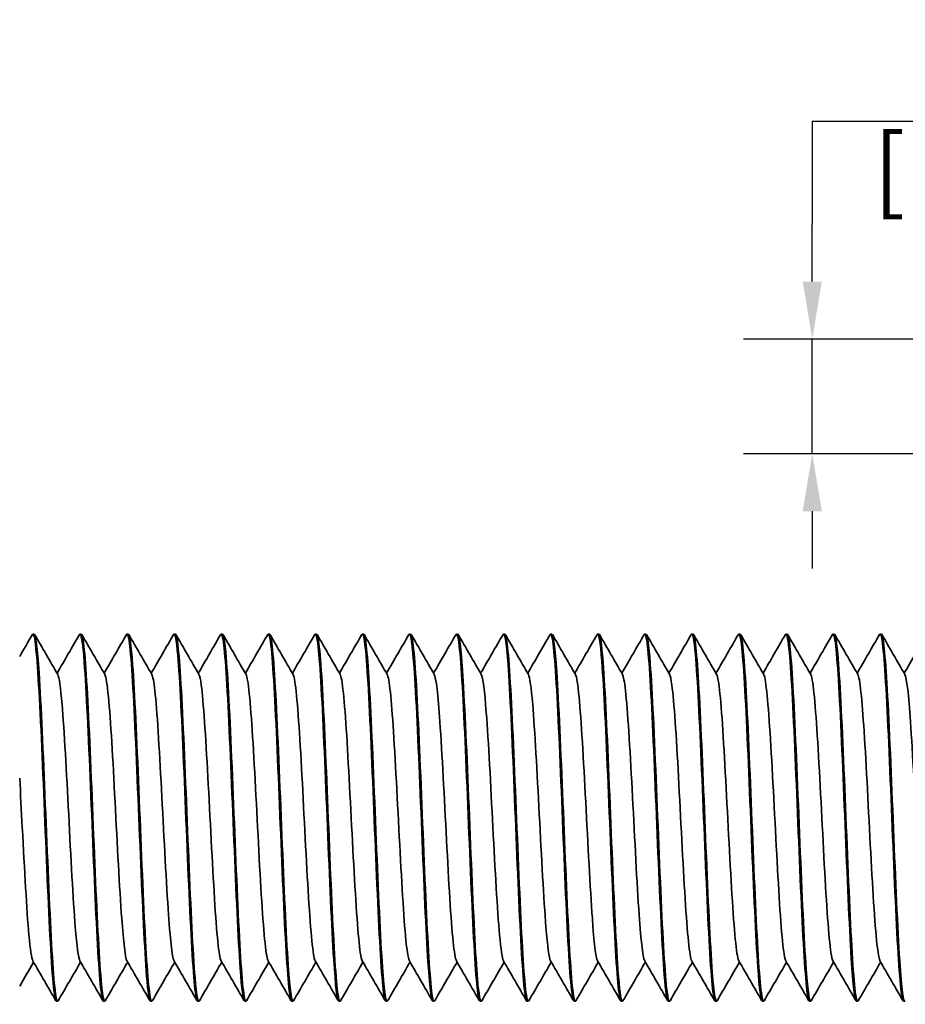
# Model space of a CAD drawing. Units: millimetres. Extents: x 0 to 420, y 0 to 297.
# Drawn here: x 127 to 166, y 60 to 102 of the extents above; entities that cross this region are included whole.
import ezdxf

# ---------------------------------------------------------------- set-up
doc = ezdxf.new("R2010")
doc.units = ezdxf.units.MM
doc.layers.add('Arêtes visibles(ISO)', color=7, linetype='Continuous', lineweight=35)
doc.layers.add('Cotes(ISO)', color=7, linetype='Continuous', lineweight=18)
doc.styles.add('MANTION', font='arial.ttf')
doc.dimstyles.new('Plan commercial', dxfattribs={"dimtxt": 3, "dimasz": 2.5, "dimexe": 3, "dimexo": 1, "dimgap": 0.762, "dimtad": 1, "dimrnd": 1e-08, "dimtxsty": 'MANTION', "dimcen": 0.09, "dimdle": 10, "dimclrd": 7, "dimclre": 7, "dimclrt": 154, "dimazin": 2, "dimtfac": 0.5, "dimtmove": 0, "dimatfit": 3, "dimfxl": 0, "dimtolj": 1, "dimlwd": 25, "dimlwe": 25, "dimarcsym": 0})

# ---------------------------------------------------------------- blocks, each defined once
blk = doc.blocks.new('*D13')
at = {"layer": 'Cotes(ISO)', "color": 7, "linetype": 'Continuous', "lineweight": 25}
for p, q in [((177.883, 98.005), (161.599, 98.005)), ((161.599, 98.005), (161.599, 93.535)), ((161.599, 91.035), (161.599, 93.535)), ((168.275, 88.535), (158.599, 88.535)), ((161.599, 83.535), (161.599, 88.535)), ((168.275, 83.535), (158.599, 83.535)), ((161.599, 81.035), (161.599, 78.535))]:
    blk.add_line(p, q, dxfattribs=at)
at = {"layer": 'Cotes(ISO)', "color": 7, "linetype": 'Continuous'}
for points in [[(161.182, 91.035), (162.016, 91.035), (161.599, 88.535)], [(161.182, 81.035), (162.016, 81.035), (161.599, 83.535)]]:
    blk.add_solid(points, dxfattribs=at)
at = {"layer": 'Defpoints', "color": 0, "linetype": 'Continuous'}
for p in [(161.599, 88.535), (169.275, 88.535), (169.275, 83.535)]:
    blk.add_point(p, dxfattribs=at)
at = {"layer": 'Cotes(ISO)', "color": 154, "linetype": 'Continuous', "lineweight": 25, "insert": (170.991, 102.447), "char_height": 3, "attachment_point": 2, "style": 'MANTION'}
blk.add_mtext('\\A1; 5\\P[13/64]', dxfattribs=at)

msp = doc.modelspace()

# ---------------------------------------------------------------- linework, layer by layer
at = {"layer": 'Arêtes visibles(ISO)'}
for p, q in [((127.654, 75.685), (127.704, 75.685)), ((129.704, 75.685), (129.754, 75.685)), ((131.754, 75.685), (131.804, 75.685)), ((133.804, 75.685), (133.854, 75.685)), ((135.854, 75.685), (135.904, 75.685)), ((137.904, 75.685), (137.954, 75.685)), ((139.954, 75.685), (140.004, 75.685)), ((142.004, 75.685), (142.054, 75.685)), ((144.054, 75.685), (144.104, 75.685)), ((146.104, 75.685), (146.154, 75.685)), ((148.154, 75.685), (148.204, 75.685)), ((150.204, 75.685), (150.254, 75.685)), ((152.254, 75.685), (152.304, 75.685)), ((154.304, 75.685), (154.354, 75.685)), ((156.354, 75.685), (156.404, 75.685)), ((158.404, 75.685), (158.454, 75.685)), ((160.454, 75.685), (160.504, 75.685)), ((162.504, 75.685), (162.554, 75.685)), ((164.554, 75.685), (164.604, 75.685)), ((128.679, 59.685), (128.729, 59.685)), ((130.729, 59.685), (130.779, 59.685)), ((132.779, 59.685), (132.829, 59.685)), ((134.829, 59.685), (134.879, 59.685)), ((136.879, 59.685), (136.929, 59.685)), ((138.929, 59.685), (138.979, 59.685)), ((140.979, 59.685), (141.029, 59.685)), ((143.029, 59.685), (143.079, 59.685)), ((145.079, 59.685), (145.129, 59.685)), ((147.129, 59.685), (147.179, 59.685)), ((149.179, 59.685), (149.229, 59.685)), ((151.229, 59.685), (151.279, 59.685)), ((153.279, 59.685), (153.329, 59.685)), ((155.329, 59.685), (155.379, 59.685)), ((157.379, 59.685), (157.429, 59.685)), ((159.429, 59.685), (159.479, 59.685)), ((161.479, 59.685), (161.529, 59.685)), ((163.529, 59.685), (163.579, 59.685)), ((165.579, 59.685), (165.629, 59.685))]:
    msp.add_line(p, q, dxfattribs=at)
for points in [[(127.075, 74.706), (127.26, 75.026), (127.446, 75.346), (127.631, 75.665)], [(127.727, 75.665), (128.062, 75.086), (128.397, 74.507), (128.733, 73.928)], [(128.704, 73.978), (129.029, 74.54), (129.355, 75.103), (129.681, 75.665)], [(129.777, 75.665), (130.112, 75.086), (130.447, 74.507), (130.783, 73.928)], [(130.754, 73.978), (131.079, 74.54), (131.405, 75.103), (131.731, 75.665)], [(131.827, 75.665), (132.162, 75.086), (132.497, 74.507), (132.833, 73.928)], [(132.804, 73.978), (133.129, 74.54), (133.455, 75.103), (133.781, 75.665)], [(133.877, 75.665), (134.212, 75.086), (134.547, 74.507), (134.883, 73.928)], [(134.854, 73.978), (135.179, 74.54), (135.505, 75.103), (135.831, 75.665)], [(135.927, 75.665), (136.262, 75.086), (136.597, 74.507), (136.933, 73.928)], [(136.904, 73.978), (137.229, 74.54), (137.555, 75.103), (137.881, 75.665)], [(137.977, 75.665), (138.312, 75.086), (138.647, 74.507), (138.983, 73.928)], [(138.954, 73.978), (139.279, 74.54), (139.605, 75.103), (139.931, 75.665)], [(140.027, 75.665), (140.362, 75.086), (140.697, 74.507), (141.033, 73.928)], [(141.004, 73.978), (141.329, 74.54), (141.655, 75.103), (141.981, 75.665)], [(142.077, 75.665), (142.412, 75.086), (142.747, 74.507), (143.083, 73.928)], [(143.054, 73.978), (143.379, 74.54), (143.705, 75.103), (144.031, 75.665)], [(144.127, 75.665), (144.462, 75.086), (144.797, 74.507), (145.133, 73.928)], [(145.104, 73.978), (145.429, 74.54), (145.755, 75.103), (146.081, 75.665)], [(146.177, 75.665), (146.512, 75.086), (146.847, 74.507), (147.183, 73.928)], [(147.154, 73.978), (147.479, 74.54), (147.805, 75.103), (148.131, 75.665)], [(148.227, 75.665), (148.562, 75.086), (148.897, 74.507), (149.233, 73.928)], [(149.204, 73.978), (149.529, 74.54), (149.855, 75.103), (150.181, 75.665)], [(150.277, 75.665), (150.612, 75.086), (150.947, 74.507), (151.283, 73.928)], [(151.254, 73.978), (151.579, 74.54), (151.905, 75.103), (152.231, 75.665)], [(152.327, 75.665), (152.662, 75.086), (152.997, 74.507), (153.333, 73.928)], [(153.304, 73.978), (153.629, 74.54), (153.955, 75.103), (154.281, 75.665)], [(154.377, 75.665), (154.712, 75.086), (155.047, 74.507), (155.383, 73.928)], [(155.354, 73.978), (155.679, 74.54), (156.005, 75.103), (156.331, 75.665)], [(156.427, 75.665), (156.762, 75.086), (157.097, 74.507), (157.433, 73.928)], [(157.404, 73.978), (157.729, 74.54), (158.055, 75.103), (158.381, 75.665)], [(158.477, 75.665), (158.812, 75.086), (159.147, 74.507), (159.483, 73.928)], [(159.454, 73.978), (159.779, 74.54), (160.105, 75.103), (160.431, 75.665)], [(160.527, 75.665), (160.862, 75.086), (161.197, 74.507), (161.533, 73.928)], [(161.504, 73.978), (161.829, 74.54), (162.155, 75.103), (162.481, 75.665)], [(162.577, 75.665), (162.912, 75.086), (163.247, 74.507), (163.583, 73.928)], [(163.554, 73.978), (163.879, 74.54), (164.205, 75.103), (164.531, 75.665)], [(164.627, 75.665), (164.962, 75.086), (165.297, 74.507), (165.633, 73.928)], [(165.604, 73.978), (165.929, 74.54), (166.255, 75.103), (166.581, 75.665)], [(127.679, 61.392), (127.477, 61.045), (127.276, 60.698), (127.075, 60.351)], [(128.656, 59.705), (128.32, 60.284), (127.985, 60.863), (127.649, 61.442)], [(129.729, 61.392), (129.403, 60.83), (129.077, 60.267), (128.752, 59.705)], [(130.706, 59.705), (130.37, 60.284), (130.035, 60.863), (129.699, 61.442)], [(131.779, 61.392), (131.453, 60.83), (131.127, 60.267), (130.802, 59.705)], [(132.756, 59.705), (132.42, 60.284), (132.085, 60.863), (131.749, 61.442)], [(133.829, 61.392), (133.503, 60.83), (133.177, 60.267), (132.852, 59.705)], [(134.806, 59.705), (134.47, 60.284), (134.135, 60.863), (133.799, 61.442)], [(135.879, 61.392), (135.553, 60.83), (135.227, 60.267), (134.902, 59.705)], [(136.856, 59.705), (136.52, 60.284), (136.185, 60.863), (135.849, 61.442)], [(137.929, 61.392), (137.603, 60.83), (137.277, 60.267), (136.952, 59.705)], [(138.906, 59.705), (138.57, 60.284), (138.235, 60.863), (137.899, 61.442)], [(139.979, 61.392), (139.653, 60.83), (139.327, 60.267), (139.002, 59.705)], [(140.956, 59.705), (140.62, 60.284), (140.285, 60.863), (139.949, 61.442)], [(142.029, 61.392), (141.703, 60.83), (141.377, 60.267), (141.052, 59.705)], [(143.006, 59.705), (142.67, 60.284), (142.335, 60.863), (141.999, 61.442)], [(144.079, 61.392), (143.753, 60.83), (143.427, 60.267), (143.102, 59.705)], [(145.056, 59.705), (144.72, 60.284), (144.385, 60.863), (144.049, 61.442)], [(146.129, 61.392), (145.803, 60.83), (145.477, 60.267), (145.152, 59.705)], [(147.106, 59.705), (146.77, 60.284), (146.435, 60.863), (146.099, 61.442)], [(148.179, 61.392), (147.853, 60.83), (147.527, 60.267), (147.202, 59.705)], [(149.156, 59.705), (148.82, 60.284), (148.485, 60.863), (148.149, 61.442)], [(150.229, 61.392), (149.903, 60.83), (149.577, 60.267), (149.252, 59.705)], [(151.206, 59.705), (150.87, 60.284), (150.535, 60.863), (150.199, 61.442)], [(152.279, 61.392), (151.953, 60.83), (151.627, 60.267), (151.302, 59.705)], [(153.256, 59.705), (152.92, 60.284), (152.585, 60.863), (152.249, 61.442)], [(154.329, 61.392), (154.003, 60.83), (153.677, 60.267), (153.352, 59.705)], [(155.306, 59.705), (154.97, 60.284), (154.635, 60.863), (154.299, 61.442)], [(156.379, 61.392), (156.053, 60.83), (155.727, 60.267), (155.402, 59.705)], [(157.356, 59.705), (157.02, 60.284), (156.685, 60.863), (156.349, 61.442)], [(158.429, 61.392), (158.103, 60.83), (157.777, 60.267), (157.452, 59.705)], [(159.406, 59.705), (159.07, 60.284), (158.735, 60.863), (158.399, 61.442)], [(160.479, 61.392), (160.153, 60.83), (159.827, 60.267), (159.502, 59.705)], [(161.456, 59.705), (161.12, 60.284), (160.785, 60.863), (160.449, 61.442)], [(162.529, 61.392), (162.203, 60.83), (161.877, 60.267), (161.552, 59.705)], [(163.506, 59.705), (163.17, 60.284), (162.835, 60.863), (162.499, 61.442)], [(164.579, 61.392), (164.253, 60.83), (163.927, 60.267), (163.602, 59.705)], [(165.556, 59.705), (165.22, 60.284), (164.885, 60.863), (164.549, 61.442)]]:
    msp.add_open_spline(points, degree=3, dxfattribs=at)
for points, knots in [([(127.631, 75.658), (127.659, 75.709), (127.687, 75.673), (127.715, 75.544), (127.805, 75.129), (127.896, 73.76), (127.987, 71.867), (128.077, 69.974), (128.168, 67.587), (128.258, 65.455), (128.349, 63.323), (128.439, 61.478), (128.53, 60.501), (128.579, 59.967), (128.629, 59.696), (128.679, 59.695)], [-147.725375, -147.725375, -147.725375, -147.725375, -147.466699, -147.466699, -147.466699, -146.634114, -146.634114, -146.634114, -145.801529, -145.801529, -145.801529, -144.968944, -144.968944, -144.968944, -144.513262, -144.513262, -144.513262, -144.513262]), ([(128.752, 59.705), (128.746, 59.696), (128.741, 59.69), (128.735, 59.687), (128.645, 59.64), (128.554, 60.568), (128.464, 62.178), (128.373, 63.789), (128.283, 66.058), (128.192, 68.272), (128.102, 70.486), (128.011, 72.612), (127.92, 73.981), (127.848, 75.075), (127.776, 75.673), (127.704, 75.681)], [138.159557, 138.159557, 138.159557, 138.159557, 138.209118, 138.209118, 138.209118, 139.041703, 139.041703, 139.041703, 139.874288, 139.874288, 139.874288, 140.706873, 140.706873, 140.706873, 141.371669, 141.371669, 141.371669, 141.371669]), ([(129.681, 75.66), (129.75, 75.772), (129.819, 75.348), (129.888, 74.439), (129.979, 73.249), (130.069, 71.246), (130.16, 69.059), (130.25, 66.871), (130.341, 64.534), (130.431, 62.78), (130.522, 61.026), (130.612, 59.883), (130.703, 59.709), (130.712, 59.693), (130.72, 59.685), (130.729, 59.686)], [-141.442189, -141.442189, -141.442189, -141.442189, -140.806018, -140.806018, -140.806018, -139.973433, -139.973433, -139.973433, -139.140848, -139.140848, -139.140848, -138.308263, -138.308263, -138.308263, -138.230077, -138.230077, -138.230077, -138.230077]), ([(130.802, 59.714), (130.747, 59.622), (130.692, 59.861), (130.637, 60.427), (130.546, 61.361), (130.456, 63.171), (130.365, 65.29), (130.275, 67.408), (130.184, 69.802), (130.094, 71.719), (130.003, 73.636), (129.912, 75.048), (129.822, 75.51), (129.799, 75.626), (129.776, 75.682), (129.754, 75.679)], [131.876372, 131.876372, 131.876372, 131.876372, 132.381023, 132.381023, 132.381023, 133.213608, 133.213608, 133.213608, 134.046193, 134.046193, 134.046193, 134.878778, 134.878778, 134.878778, 135.088484, 135.088484, 135.088484, 135.088484]), ([(131.731, 75.661), (131.75, 75.697), (131.77, 75.689), (131.79, 75.636), (131.88, 75.391), (131.971, 74.18), (132.061, 72.383), (132.152, 70.586), (132.242, 68.231), (132.333, 66.057), (132.423, 63.883), (132.514, 61.925), (132.605, 60.796), (132.663, 60.073), (132.721, 59.698), (132.779, 59.693)], [-135.159004, -135.159004, -135.159004, -135.159004, -134.977923, -134.977923, -134.977923, -134.145338, -134.145338, -134.145338, -133.312753, -133.312753, -133.312753, -132.480168, -132.480168, -132.480168, -131.946891, -131.946891, -131.946891, -131.946891]), ([(132.852, 59.707), (132.838, 59.682), (132.824, 59.679), (132.81, 59.698), (132.719, 59.824), (132.629, 60.921), (132.538, 62.645), (132.448, 64.369), (132.357, 66.694), (132.267, 68.889), (132.176, 71.083), (132.086, 73.115), (131.995, 74.345), (131.931, 75.213), (131.867, 75.672), (131.804, 75.678)], [125.593186, 125.593186, 125.593186, 125.593186, 125.720342, 125.720342, 125.720342, 126.552927, 126.552927, 126.552927, 127.385512, 127.385512, 127.385512, 128.218097, 128.218097, 128.218097, 128.805299, 128.805299, 128.805299, 128.805299]), ([(133.781, 75.657), (133.841, 75.757), (133.902, 75.449), (133.963, 74.751), (134.053, 73.71), (134.144, 71.817), (134.234, 69.665), (134.325, 67.514), (134.415, 65.139), (134.506, 63.285), (134.597, 61.43), (134.687, 60.126), (134.778, 59.782), (134.795, 59.717), (134.812, 59.687), (134.829, 59.689)], [-128.875819, -128.875819, -128.875819, -128.875819, -128.317243, -128.317243, -128.317243, -127.484658, -127.484658, -127.484658, -126.652073, -126.652073, -126.652073, -125.819488, -125.819488, -125.819488, -125.663706, -125.663706, -125.663706, -125.663706]), ([(134.902, 59.712), (134.838, 59.609), (134.775, 59.95), (134.712, 60.71), (134.621, 61.797), (134.53, 63.725), (134.44, 65.889), (134.349, 68.052), (134.259, 70.418), (134.168, 72.242), (134.078, 74.067), (133.987, 75.323), (133.897, 75.615), (133.882, 75.662), (133.868, 75.684), (133.854, 75.682)], [119.310001, 119.310001, 119.310001, 119.310001, 119.892247, 119.892247, 119.892247, 120.724832, 120.724832, 120.724832, 121.557417, 121.557417, 121.557417, 122.390002, 122.390002, 122.390002, 122.522113, 122.522113, 122.522113, 122.522113]), ([(135.831, 75.663), (135.842, 75.684), (135.853, 75.69), (135.864, 75.681), (135.955, 75.607), (136.045, 74.561), (136.136, 72.871), (136.226, 71.18), (136.317, 68.871), (136.408, 66.669), (136.498, 64.467), (136.589, 62.405), (136.679, 61.132), (136.746, 60.197), (136.812, 59.698), (136.879, 59.691)], [-122.592633, -122.592633, -122.592633, -122.592633, -122.489147, -122.489147, -122.489147, -121.656562, -121.656562, -121.656562, -120.823977, -120.823977, -120.823977, -119.991392, -119.991392, -119.991392, -119.380521, -119.380521, -119.380521, -119.380521]), ([(136.952, 59.71), (136.929, 59.669), (136.907, 59.684), (136.885, 59.757), (136.794, 60.054), (136.704, 61.314), (136.613, 63.142), (136.523, 64.969), (136.432, 67.336), (136.341, 69.498), (136.251, 71.66), (136.16, 73.585), (136.07, 74.669), (136.014, 75.331), (135.959, 75.673), (135.904, 75.676)], [113.026816, 113.026816, 113.026816, 113.026816, 113.231567, 113.231567, 113.231567, 114.064152, 114.064152, 114.064152, 114.896737, 114.896737, 114.896737, 115.729322, 115.729322, 115.729322, 116.238928, 116.238928, 116.238928, 116.238928]), ([(137.881, 75.656), (137.933, 75.744), (137.985, 75.532), (138.037, 75.021), (138.128, 74.135), (138.219, 72.362), (138.309, 70.26), (138.4, 68.158), (138.49, 65.759), (138.581, 63.816), (138.671, 61.872), (138.762, 60.415), (138.852, 59.902), (138.878, 59.758), (138.903, 59.689), (138.929, 59.691)], [-116.309448, -116.309448, -116.309448, -116.309448, -115.828467, -115.828467, -115.828467, -114.995882, -114.995882, -114.995882, -114.163297, -114.163297, -114.163297, -113.330712, -113.330712, -113.330712, -113.097336, -113.097336, -113.097336, -113.097336]), ([(139.002, 59.709), (138.93, 59.593), (138.858, 60.057), (138.786, 61.034), (138.696, 62.268), (138.605, 64.303), (138.515, 66.498), (138.424, 68.694), (138.333, 71.017), (138.243, 72.738), (138.152, 74.46), (138.062, 75.552), (137.971, 75.673), (137.965, 75.681), (137.959, 75.685), (137.954, 75.684)], [106.74363, 106.74363, 106.74363, 106.74363, 107.403471, 107.403471, 107.403471, 108.236056, 108.236056, 108.236056, 109.068641, 109.068641, 109.068641, 109.901226, 109.901226, 109.901226, 109.955743, 109.955743, 109.955743, 109.955743]), ([(139.931, 75.665), (139.933, 75.67), (139.936, 75.674), (139.939, 75.677), (140.03, 75.776), (140.12, 74.901), (140.211, 73.327), (140.301, 71.753), (140.392, 69.505), (140.482, 67.287), (140.573, 65.07), (140.663, 62.918), (140.754, 61.507), (140.829, 60.341), (140.904, 59.696), (140.979, 59.688)], [-110.026263, -110.026263, -110.026263, -110.026263, -110.000372, -110.000372, -110.000372, -109.167787, -109.167787, -109.167787, -108.335202, -108.335202, -108.335202, -107.502616, -107.502616, -107.502616, -106.81415, -106.81415, -106.81415, -106.81415]), ([(141.052, 59.713), (141.021, 59.657), (140.99, 59.706), (140.959, 59.864), (140.869, 60.331), (140.778, 61.746), (140.688, 63.666), (140.597, 65.585), (140.507, 67.98), (140.416, 70.097), (140.326, 72.213), (140.235, 74.02), (140.144, 74.95), (140.097, 75.432), (140.05, 75.675), (140.004, 75.675)], [100.460445, 100.460445, 100.460445, 100.460445, 100.742791, 100.742791, 100.742791, 101.575376, 101.575376, 101.575376, 102.407961, 102.407961, 102.407961, 103.240546, 103.240546, 103.240546, 103.672558, 103.672558, 103.672558, 103.672558]), ([(141.981, 75.655), (142.024, 75.731), (142.068, 75.597), (142.112, 75.246), (142.203, 74.52), (142.293, 72.88), (142.384, 70.84), (142.474, 68.799), (142.565, 66.391), (142.655, 64.37), (142.746, 62.349), (142.837, 60.748), (142.927, 60.069), (142.961, 59.815), (142.995, 59.691), (143.029, 59.694)], [-103.743077, -103.743077, -103.743077, -103.743077, -103.339691, -103.339691, -103.339691, -102.507106, -102.507106, -102.507106, -101.674521, -101.674521, -101.674521, -100.841936, -100.841936, -100.841936, -100.530965, -100.530965, -100.530965, -100.530965]), ([(143.102, 59.706), (143.021, 59.575), (142.941, 60.183), (142.861, 61.399), (142.77, 62.773), (142.68, 64.901), (142.589, 67.115), (142.499, 69.33), (142.408, 71.597), (142.318, 73.204), (142.23, 74.767), (142.142, 75.682), (142.054, 75.685)], [94.17726, 94.17726, 94.17726, 94.17726, 94.914696, 94.914696, 94.914696, 95.747281, 95.747281, 95.747281, 96.579866, 96.579866, 96.579866, 97.389372, 97.389372, 97.389372, 97.389372]), ([(144.031, 75.665), (144.115, 75.806), (144.2, 75.108), (144.285, 73.75), (144.376, 72.302), (144.466, 70.127), (144.557, 67.908), (144.647, 65.688), (144.738, 63.459), (144.829, 61.92), (144.912, 60.504), (144.995, 59.692), (145.079, 59.686)], [-97.459892, -97.459892, -97.459892, -97.459892, -96.679011, -96.679011, -96.679011, -95.846426, -95.846426, -95.846426, -95.013841, -95.013841, -95.013841, -94.24778, -94.24778, -94.24778, -94.24778]), ([(145.152, 59.714), (145.112, 59.645), (145.073, 59.744), (145.034, 60.018), (144.944, 60.651), (144.853, 62.214), (144.762, 64.214), (144.672, 66.214), (144.581, 68.622), (144.491, 70.681), (144.4, 72.739), (144.31, 74.417), (144.219, 75.188), (144.181, 75.516), (144.142, 75.677), (144.104, 75.676)], [87.894074, 87.894074, 87.894074, 87.894074, 88.254015, 88.254015, 88.254015, 89.0866, 89.0866, 89.0866, 89.919185, 89.919185, 89.919185, 90.75177, 90.75177, 90.75177, 91.106187, 91.106187, 91.106187, 91.106187]), ([(146.081, 75.656), (146.116, 75.72), (146.151, 75.645), (146.187, 75.426), (146.277, 74.865), (146.368, 73.366), (146.458, 71.4), (146.549, 69.434), (146.64, 67.03), (146.73, 64.945), (146.821, 62.859), (146.911, 61.123), (147.002, 60.281), (147.044, 59.889), (147.086, 59.694), (147.129, 59.695)], [-91.176707, -91.176707, -91.176707, -91.176707, -90.850916, -90.850916, -90.850916, -90.01833, -90.01833, -90.01833, -89.185745, -89.185745, -89.185745, -88.35316, -88.35316, -88.35316, -87.964594, -87.964594, -87.964594, -87.964594]), ([(147.202, 59.705), (147.113, 59.554), (147.024, 60.329), (146.936, 61.802), (146.845, 63.306), (146.755, 65.515), (146.664, 67.735), (146.573, 69.956), (146.483, 72.152), (146.392, 73.636), (146.313, 74.941), (146.233, 75.676), (146.154, 75.683)], [81.610889, 81.610889, 81.610889, 81.610889, 82.42592, 82.42592, 82.42592, 83.258505, 83.258505, 83.258505, 84.09109, 84.09109, 84.09109, 84.823002, 84.823002, 84.823002, 84.823002]), ([(148.131, 75.662), (148.207, 75.787), (148.283, 75.245), (148.36, 74.136), (148.451, 72.823), (148.541, 70.735), (148.632, 68.527), (148.722, 66.319), (148.813, 64.026), (148.903, 62.367), (148.994, 60.708), (149.084, 59.71), (149.175, 59.686), (149.176, 59.685), (149.177, 59.685), (149.179, 59.685)], [-84.893521, -84.893521, -84.893521, -84.893521, -84.190235, -84.190235, -84.190235, -83.35765, -83.35765, -83.35765, -82.525065, -82.525065, -82.525065, -81.69248, -81.69248, -81.69248, -81.681409, -81.681409, -81.681409, -81.681409]), ([(149.252, 59.715), (149.204, 59.633), (149.156, 59.799), (149.109, 60.218), (149.018, 61.014), (148.928, 62.714), (148.837, 64.783), (148.747, 66.852), (148.656, 69.258), (148.565, 71.247), (148.475, 73.235), (148.384, 74.774), (148.294, 75.38), (148.264, 75.582), (148.234, 75.68), (148.204, 75.677)], [75.327704, 75.327704, 75.327704, 75.327704, 75.765239, 75.765239, 75.765239, 76.597824, 76.597824, 76.597824, 77.430409, 77.430409, 77.430409, 78.262995, 78.262995, 78.262995, 78.539816, 78.539816, 78.539816, 78.539816]), ([(150.181, 75.658), (150.207, 75.708), (150.234, 75.676), (150.261, 75.559), (150.352, 75.167), (150.443, 73.819), (150.533, 71.938), (150.624, 70.058), (150.714, 67.674), (150.805, 65.535), (150.895, 63.397), (150.986, 61.537), (151.076, 60.539), (151.127, 59.98), (151.178, 59.696), (151.229, 59.695)], [-78.610336, -78.610336, -78.610336, -78.610336, -78.36214, -78.36214, -78.36214, -77.529555, -77.529555, -77.529555, -76.69697, -76.69697, -76.69697, -75.864385, -75.864385, -75.864385, -75.398224, -75.398224, -75.398224, -75.398224]), ([(151.302, 59.706), (151.295, 59.694), (151.288, 59.687), (151.282, 59.685), (151.191, 59.662), (151.101, 60.613), (151.01, 62.24), (150.92, 63.866), (150.829, 66.143), (150.739, 68.355), (150.648, 70.568), (150.558, 72.681), (150.467, 74.033), (150.396, 75.095), (150.325, 75.673), (150.254, 75.681)], [69.044519, 69.044519, 69.044519, 69.044519, 69.104559, 69.104559, 69.104559, 69.937144, 69.937144, 69.937144, 70.769729, 70.769729, 70.769729, 71.602314, 71.602314, 71.602314, 72.256631, 72.256631, 72.256631, 72.256631]), ([(152.231, 75.66), (152.299, 75.77), (152.367, 75.363), (152.435, 74.483), (152.525, 73.313), (152.616, 71.324), (152.706, 69.141), (152.797, 66.958), (152.887, 64.615), (152.978, 62.846), (153.068, 61.078), (153.159, 59.913), (153.25, 59.716), (153.259, 59.696), (153.269, 59.686), (153.279, 59.686)], [-72.327151, -72.327151, -72.327151, -72.327151, -71.701459, -71.701459, -71.701459, -70.868874, -70.868874, -70.868874, -70.036289, -70.036289, -70.036289, -69.203704, -69.203704, -69.203704, -69.115038, -69.115038, -69.115038, -69.115038]), ([(153.352, 59.714), (153.295, 59.621), (153.239, 59.872), (153.183, 60.463), (153.093, 61.418), (153.002, 63.245), (152.912, 65.37), (152.821, 67.495), (152.731, 69.886), (152.64, 71.791), (152.55, 73.697), (152.459, 75.087), (152.369, 75.527), (152.347, 75.632), (152.325, 75.682), (152.304, 75.68)], [62.761333, 62.761333, 62.761333, 62.761333, 63.276464, 63.276464, 63.276464, 64.109049, 64.109049, 64.109049, 64.941634, 64.941634, 64.941634, 65.774219, 65.774219, 65.774219, 65.973446, 65.973446, 65.973446, 65.973446]), ([(154.281, 75.661), (154.299, 75.695), (154.318, 75.69), (154.336, 75.645), (154.427, 75.423), (154.517, 74.234), (154.608, 72.451), (154.698, 70.667), (154.789, 68.318), (154.879, 66.139), (154.97, 63.961), (155.061, 61.987), (155.151, 60.839), (155.21, 60.089), (155.269, 59.698), (155.329, 59.693)], [-66.043966, -66.043966, -66.043966, -66.043966, -65.873364, -65.873364, -65.873364, -65.040779, -65.040779, -65.040779, -64.208194, -64.208194, -64.208194, -63.375609, -63.375609, -63.375609, -62.831853, -62.831853, -62.831853, -62.831853]), ([(155.402, 59.708), (155.387, 59.68), (155.372, 59.678), (155.357, 59.703), (155.266, 59.852), (155.176, 60.972), (155.085, 62.71), (154.994, 64.449), (154.904, 66.78), (154.813, 68.971), (154.723, 71.163), (154.632, 73.18), (154.542, 74.391), (154.479, 75.23), (154.416, 75.672), (154.354, 75.678)], [56.478148, 56.478148, 56.478148, 56.478148, 56.615783, 56.615783, 56.615783, 57.448368, 57.448368, 57.448368, 58.280953, 58.280953, 58.280953, 59.113538, 59.113538, 59.113538, 59.69026, 59.69026, 59.69026, 59.69026]), ([(156.331, 75.657), (156.39, 75.755), (156.45, 75.462), (156.509, 74.79), (156.6, 73.769), (156.69, 71.892), (156.781, 69.747), (156.872, 67.601), (156.962, 65.222), (157.053, 63.355), (157.143, 61.488), (157.234, 60.163), (157.324, 59.795), (157.342, 59.722), (157.36, 59.687), (157.379, 59.689)], [-59.76078, -59.76078, -59.76078, -59.76078, -59.212684, -59.212684, -59.212684, -58.380099, -58.380099, -58.380099, -57.547514, -57.547514, -57.547514, -56.714929, -56.714929, -56.714929, -56.548668, -56.548668, -56.548668, -56.548668]), ([(157.452, 59.712), (157.387, 59.607), (157.323, 59.963), (157.258, 60.751), (157.168, 61.859), (157.077, 63.802), (156.986, 65.97), (156.896, 68.139), (156.805, 70.5), (156.715, 72.311), (156.624, 74.122), (156.534, 75.357), (156.443, 75.626), (156.43, 75.665), (156.417, 75.684), (156.404, 75.683)], [50.194963, 50.194963, 50.194963, 50.194963, 50.787688, 50.787688, 50.787688, 51.620273, 51.620273, 51.620273, 52.452858, 52.452858, 52.452858, 53.285443, 53.285443, 53.285443, 53.407075, 53.407075, 53.407075, 53.407075]), ([(158.381, 75.664), (158.391, 75.682), (158.401, 75.689), (158.411, 75.683), (158.501, 75.633), (158.592, 74.61), (158.682, 72.934), (158.773, 71.259), (158.864, 68.957), (158.954, 66.752), (159.045, 64.547), (159.135, 62.473), (159.226, 61.18), (159.293, 60.216), (159.361, 59.698), (159.429, 59.691)], [-53.477595, -53.477595, -53.477595, -53.477595, -53.384588, -53.384588, -53.384588, -52.552003, -52.552003, -52.552003, -51.719418, -51.719418, -51.719418, -50.886833, -50.886833, -50.886833, -50.265482, -50.265482, -50.265482, -50.265482]), ([(159.502, 59.711), (159.478, 59.668), (159.455, 59.686), (159.431, 59.769), (159.341, 60.089), (159.25, 61.37), (159.16, 63.211), (159.069, 65.051), (158.979, 67.422), (158.888, 69.58), (158.797, 71.737), (158.707, 73.646), (158.616, 74.709), (158.562, 75.346), (158.508, 75.673), (158.454, 75.676)], [43.911777, 43.911777, 43.911777, 43.911777, 44.127008, 44.127008, 44.127008, 44.959593, 44.959593, 44.959593, 45.792178, 45.792178, 45.792178, 46.624763, 46.624763, 46.624763, 47.12389, 47.12389, 47.12389, 47.12389]), ([(160.431, 75.656), (160.482, 75.742), (160.533, 75.542), (160.584, 75.054), (160.675, 74.189), (160.765, 72.434), (160.856, 70.34), (160.946, 68.245), (161.037, 65.844), (161.127, 63.889), (161.218, 61.935), (161.308, 60.458), (161.399, 59.922), (161.425, 59.765), (161.452, 59.689), (161.479, 59.692)], [-47.19441, -47.19441, -47.19441, -47.19441, -46.723908, -46.723908, -46.723908, -45.891323, -45.891323, -45.891323, -45.058738, -45.058738, -45.058738, -44.226153, -44.226153, -44.226153, -43.982297, -43.982297, -43.982297, -43.982297]), ([(161.552, 59.709), (161.479, 59.591), (161.406, 60.072), (161.333, 61.081), (161.242, 62.335), (161.152, 64.382), (161.061, 66.581), (160.971, 68.78), (160.88, 71.097), (160.79, 72.803), (160.699, 74.509), (160.608, 75.58), (160.518, 75.677), (160.513, 75.682), (160.508, 75.685), (160.504, 75.685)], [37.628592, 37.628592, 37.628592, 37.628592, 38.298912, 38.298912, 38.298912, 39.131497, 39.131497, 39.131497, 39.964082, 39.964082, 39.964082, 40.796667, 40.796667, 40.796667, 40.840704, 40.840704, 40.840704, 40.840704]), ([(162.481, 75.665), (162.482, 75.668), (162.484, 75.671), (162.486, 75.673), (162.576, 75.795), (162.667, 74.944), (162.757, 73.387), (162.848, 71.829), (162.938, 69.589), (163.029, 67.371), (163.119, 65.152), (163.21, 62.989), (163.3, 61.561), (163.376, 60.362), (163.452, 59.696), (163.529, 59.688)], [-40.911224, -40.911224, -40.911224, -40.911224, -40.895813, -40.895813, -40.895813, -40.063228, -40.063228, -40.063228, -39.230643, -39.230643, -39.230643, -38.398057, -38.398057, -38.398057, -37.699112, -37.699112, -37.699112, -37.699112]), ([(163.602, 59.713), (163.57, 59.656), (163.538, 59.71), (163.506, 59.882), (163.415, 60.371), (163.325, 61.807), (163.234, 63.738), (163.144, 65.67), (163.053, 68.066), (162.963, 70.176), (162.872, 72.286), (162.782, 74.076), (162.691, 74.985), (162.645, 75.445), (162.599, 75.675), (162.554, 75.675)], [31.345407, 31.345407, 31.345407, 31.345407, 31.638232, 31.638232, 31.638232, 32.470817, 32.470817, 32.470817, 33.303402, 33.303402, 33.303402, 34.135987, 34.135987, 34.135987, 34.557519, 34.557519, 34.557519, 34.557519]), ([(164.531, 75.655), (164.573, 75.73), (164.616, 75.605), (164.659, 75.273), (164.749, 74.569), (164.84, 72.948), (164.93, 70.917), (165.021, 68.886), (165.111, 66.477), (165.202, 64.447), (165.293, 62.416), (165.383, 60.796), (165.474, 60.095), (165.509, 59.824), (165.544, 59.692), (165.579, 59.694)], [-34.628039, -34.628039, -34.628039, -34.628039, -34.235132, -34.235132, -34.235132, -33.402547, -33.402547, -33.402547, -32.569962, -32.569962, -32.569962, -31.737377, -31.737377, -31.737377, -31.415927, -31.415927, -31.415927, -31.415927]), ([(165.652, 59.706), (165.57, 59.572), (165.489, 60.201), (165.408, 61.451), (165.317, 62.843), (165.226, 64.983), (165.136, 67.199), (165.045, 69.415), (164.955, 71.673), (164.864, 73.264), (164.777, 74.791), (164.69, 75.681), (164.604, 75.685)], [25.062221, 25.062221, 25.062221, 25.062221, 25.810136, 25.810136, 25.810136, 26.642722, 26.642722, 26.642722, 27.475307, 27.475307, 27.475307, 28.274334, 28.274334, 28.274334, 28.274334]), ([(129.699, 61.449), (129.632, 61.571), (129.565, 62.082), (129.498, 62.92), (129.402, 64.121), (129.305, 65.97), (129.209, 67.818), (129.113, 69.667), (129.017, 71.479), (128.92, 72.619), (128.858, 73.36), (128.795, 73.807), (128.733, 73.92)], [138.319989, 138.319989, 138.319989, 138.319989, 138.93719, 138.93719, 138.93719, 139.82214, 139.82214, 139.82214, 140.70709, 140.70709, 140.70709, 141.281757, 141.281757, 141.281757, 141.281757]), ([(131.749, 61.446), (131.672, 61.586), (131.596, 62.245), (131.519, 63.299), (131.423, 64.619), (131.326, 66.534), (131.23, 68.372), (131.134, 70.21), (131.038, 71.934), (130.941, 72.942), (130.889, 73.495), (130.836, 73.826), (130.783, 73.918)], [132.036804, 132.036804, 132.036804, 132.036804, 132.742538, 132.742538, 132.742538, 133.627488, 133.627488, 133.627488, 134.512438, 134.512438, 134.512438, 134.998572, 134.998572, 134.998572, 134.998572]), ([(133.799, 61.444), (133.713, 61.599), (133.626, 62.428), (133.54, 63.712), (133.444, 65.142), (133.348, 67.107), (133.251, 68.92), (133.155, 70.733), (133.059, 72.357), (132.963, 73.223), (132.919, 73.612), (132.876, 73.845), (132.833, 73.918)], [125.753619, 125.753619, 125.753619, 125.753619, 126.547886, 126.547886, 126.547886, 127.432836, 127.432836, 127.432836, 128.317787, 128.317787, 128.317787, 128.715386, 128.715386, 128.715386, 128.715386]), ([(135.849, 61.442), (135.753, 61.608), (135.657, 62.631), (135.561, 64.156), (135.465, 65.684), (135.369, 67.685), (135.272, 69.459), (135.176, 71.232), (135.08, 72.742), (134.984, 73.461), (134.95, 73.712), (134.916, 73.864), (134.883, 73.92)], [119.470433, 119.470433, 119.470433, 119.470433, 120.353234, 120.353234, 120.353234, 121.238185, 121.238185, 121.238185, 122.123135, 122.123135, 122.123135, 122.432201, 122.432201, 122.432201, 122.432201]), ([(137.899, 61.444), (137.89, 61.459), (137.88, 61.483), (137.871, 61.514), (137.775, 61.838), (137.679, 63.014), (137.582, 64.628), (137.486, 66.242), (137.39, 68.263), (137.294, 69.983), (137.197, 71.703), (137.101, 73.089), (137.005, 73.653), (136.981, 73.794), (136.957, 73.883), (136.933, 73.922)], [113.187248, 113.187248, 113.187248, 113.187248, 113.273632, 113.273632, 113.273632, 114.158583, 114.158583, 114.158583, 115.043533, 115.043533, 115.043533, 115.928483, 115.928483, 115.928483, 116.149016, 116.149016, 116.149016, 116.149016]), ([(139.949, 61.446), (139.93, 61.477), (139.911, 61.54), (139.892, 61.636), (139.796, 62.119), (139.7, 63.436), (139.603, 65.123), (139.507, 66.811), (139.411, 68.836), (139.315, 70.49), (139.218, 72.143), (139.122, 73.392), (139.026, 73.799), (139.012, 73.86), (138.997, 73.902), (138.983, 73.925)], [106.904063, 106.904063, 106.904063, 106.904063, 107.078981, 107.078981, 107.078981, 107.963931, 107.963931, 107.963931, 108.848881, 108.848881, 108.848881, 109.733831, 109.733831, 109.733831, 109.86583, 109.86583, 109.86583, 109.86583]), ([(141.999, 61.449), (141.971, 61.496), (141.942, 61.614), (141.913, 61.804), (141.817, 62.444), (141.721, 63.892), (141.624, 65.639), (141.528, 67.387), (141.432, 69.401), (141.336, 70.974), (141.24, 72.548), (141.143, 73.651), (141.047, 73.897), (141.042, 73.909), (141.038, 73.919), (141.033, 73.927)], [100.620877, 100.620877, 100.620877, 100.620877, 100.884329, 100.884329, 100.884329, 101.769279, 101.769279, 101.769279, 102.654229, 102.654229, 102.654229, 103.539179, 103.539179, 103.539179, 103.582645, 103.582645, 103.582645, 103.582645]), ([(144.049, 61.451), (144.011, 61.515), (143.973, 61.705), (143.934, 62.019), (143.838, 62.81), (143.742, 64.377), (143.646, 66.171), (143.549, 67.965), (143.453, 69.951), (143.357, 71.433), (143.266, 72.84), (143.174, 73.766), (143.083, 73.927)], [94.337692, 94.337692, 94.337692, 94.337692, 94.689677, 94.689677, 94.689677, 95.574627, 95.574627, 95.574627, 96.459577, 96.459577, 96.459577, 97.29946, 97.29946, 97.29946, 97.29946]), ([(146.099, 61.452), (146.051, 61.535), (146.003, 61.813), (145.955, 62.278), (145.859, 63.214), (145.763, 64.888), (145.667, 66.715), (145.57, 68.541), (145.474, 70.484), (145.378, 71.863), (145.296, 73.033), (145.215, 73.777), (145.133, 73.925)], [88.054507, 88.054507, 88.054507, 88.054507, 88.495025, 88.495025, 88.495025, 89.379975, 89.379975, 89.379975, 90.264926, 90.264926, 90.264926, 91.016274, 91.016274, 91.016274, 91.016274]), ([(148.149, 61.451), (148.092, 61.553), (148.034, 61.939), (147.977, 62.58), (147.88, 63.653), (147.784, 65.421), (147.688, 67.266), (147.592, 69.111), (147.495, 70.996), (147.399, 72.26), (147.327, 73.206), (147.255, 73.791), (147.183, 73.922)], [81.771322, 81.771322, 81.771322, 81.771322, 82.300373, 82.300373, 82.300373, 83.185324, 83.185324, 83.185324, 84.070274, 84.070274, 84.070274, 84.733089, 84.733089, 84.733089, 84.733089]), ([(150.199, 61.449), (150.132, 61.571), (150.065, 62.083), (149.998, 62.921), (149.901, 64.123), (149.805, 65.972), (149.709, 67.821), (149.613, 69.669), (149.516, 71.481), (149.42, 72.621), (149.358, 73.36), (149.295, 73.807), (149.233, 73.92)], [75.488136, 75.488136, 75.488136, 75.488136, 76.105722, 76.105722, 76.105722, 76.990672, 76.990672, 76.990672, 77.875622, 77.875622, 77.875622, 78.449904, 78.449904, 78.449904, 78.449904]), ([(152.249, 61.446), (152.172, 61.586), (152.096, 62.246), (152.019, 63.3), (151.923, 64.621), (151.826, 66.537), (151.73, 68.374), (151.634, 70.212), (151.538, 71.936), (151.441, 72.943), (151.389, 73.495), (151.336, 73.826), (151.283, 73.918)], [69.204951, 69.204951, 69.204951, 69.204951, 69.91107, 69.91107, 69.91107, 70.79602, 70.79602, 70.79602, 71.68097, 71.68097, 71.68097, 72.166718, 72.166718, 72.166718, 72.166718]), ([(154.299, 61.444), (154.213, 61.599), (154.126, 62.429), (154.04, 63.713), (153.944, 65.144), (153.847, 67.11), (153.751, 68.922), (153.655, 70.735), (153.559, 72.358), (153.462, 73.224), (153.419, 73.612), (153.376, 73.845), (153.333, 73.918)], [62.921766, 62.921766, 62.921766, 62.921766, 63.716418, 63.716418, 63.716418, 64.601368, 64.601368, 64.601368, 65.486319, 65.486319, 65.486319, 65.883533, 65.883533, 65.883533, 65.883533]), ([(156.349, 61.442), (156.253, 61.608), (156.157, 62.632), (156.061, 64.158), (155.965, 65.686), (155.869, 67.688), (155.772, 69.461), (155.676, 71.234), (155.58, 72.744), (155.484, 73.462), (155.45, 73.712), (155.416, 73.864), (155.383, 73.92)], [56.63858, 56.63858, 56.63858, 56.63858, 57.521766, 57.521766, 57.521766, 58.406717, 58.406717, 58.406717, 59.291667, 59.291667, 59.291667, 59.600348, 59.600348, 59.600348, 59.600348]), ([(158.399, 61.444), (158.39, 61.459), (158.38, 61.483), (158.371, 61.515), (158.275, 61.84), (158.178, 63.015), (158.082, 64.63), (157.986, 66.244), (157.89, 68.265), (157.793, 69.985), (157.697, 71.705), (157.601, 73.09), (157.505, 73.654), (157.481, 73.794), (157.457, 73.883), (157.433, 73.922)], [50.355395, 50.355395, 50.355395, 50.355395, 50.442164, 50.442164, 50.442164, 51.327115, 51.327115, 51.327115, 52.212065, 52.212065, 52.212065, 53.097015, 53.097015, 53.097015, 53.317163, 53.317163, 53.317163, 53.317163]), ([(160.449, 61.446), (160.43, 61.477), (160.411, 61.54), (160.392, 61.636), (160.296, 62.121), (160.199, 63.438), (160.103, 65.126), (160.007, 66.813), (159.911, 68.839), (159.815, 70.492), (159.718, 72.145), (159.622, 73.394), (159.526, 73.8), (159.511, 73.86), (159.497, 73.902), (159.483, 73.925)], [44.07221, 44.07221, 44.07221, 44.07221, 44.247513, 44.247513, 44.247513, 45.132463, 45.132463, 45.132463, 46.017413, 46.017413, 46.017413, 46.902363, 46.902363, 46.902363, 47.033977, 47.033977, 47.033977, 47.033977]), ([(162.499, 61.449), (162.47, 61.496), (162.442, 61.614), (162.413, 61.805), (162.317, 62.446), (162.221, 63.894), (162.124, 65.641), (162.028, 67.389), (161.932, 69.403), (161.836, 70.976), (161.739, 72.55), (161.643, 73.652), (161.547, 73.898), (161.542, 73.91), (161.538, 73.919), (161.533, 73.927)], [37.789024, 37.789024, 37.789024, 37.789024, 38.052861, 38.052861, 38.052861, 38.937811, 38.937811, 38.937811, 39.822761, 39.822761, 39.822761, 40.707712, 40.707712, 40.707712, 40.750792, 40.750792, 40.750792, 40.750792]), ([(164.549, 61.451), (164.511, 61.515), (164.473, 61.705), (164.434, 62.02), (164.338, 62.812), (164.242, 64.379), (164.145, 66.173), (164.049, 67.968), (163.953, 69.954), (163.857, 71.435), (163.765, 72.841), (163.674, 73.766), (163.583, 73.927)], [31.505839, 31.505839, 31.505839, 31.505839, 31.858209, 31.858209, 31.858209, 32.743159, 32.743159, 32.743159, 33.62811, 33.62811, 33.62811, 34.467607, 34.467607, 34.467607, 34.467607]), ([(166.599, 61.452), (166.551, 61.535), (166.503, 61.813), (166.455, 62.28), (166.359, 63.216), (166.263, 64.89), (166.167, 66.717), (166.07, 68.544), (165.974, 70.487), (165.878, 71.865), (165.796, 73.034), (165.715, 73.777), (165.633, 73.925)], [25.222654, 25.222654, 25.222654, 25.222654, 25.663557, 25.663557, 25.663557, 26.548508, 26.548508, 26.548508, 27.433458, 27.433458, 27.433458, 28.184421, 28.184421, 28.184421, 28.184421]), ([(127.649, 61.451), (127.592, 61.553), (127.534, 61.938), (127.477, 62.578), (127.38, 63.651), (127.284, 65.419), (127.188, 67.264), (127.15, 67.983), (127.113, 68.708), (127.075, 69.4)], [144.603175, 144.603175, 144.603175, 144.603175, 145.131841, 145.131841, 145.131841, 146.016792, 146.016792, 146.016792, 146.361749, 146.361749, 146.361749, 146.361749])]:
    msp.add_open_spline(points, degree=3, knots=knots, dxfattribs=at)

# ---------------------------------------------------------------- dimensions: what is measured, and where the dimension line sits
at = {"layer": 'Cotes(ISO)', "color": 7, "linetype": 'Continuous', "lineweight": 25}
dim = msp.add_linear_dim(base=(161.599, 88.535), p1=(169.275, 83.535), p2=(169.275, 88.535), angle=270, text=' <>\\X[13/64]', dimstyle='Plan commercial', override={"dimtih": 1, "dimtoh": 1, "dimdec": 2, "dimpost": '\\X', "dimtp": 0, "dimtm": 0, "dimtdec": 2, "dimtofl": 1, "dimtmove": 1, "dimatfit": 1, "dimtvp": -0.25}, dxfattribs=at)
dim.commit()
dim.dimension.update_dxf_attribs({"geometry": '*D13', "text_midpoint": (161.808, 98.005), "dimtype": 160})

doc.saveas('drawing.dxf')
